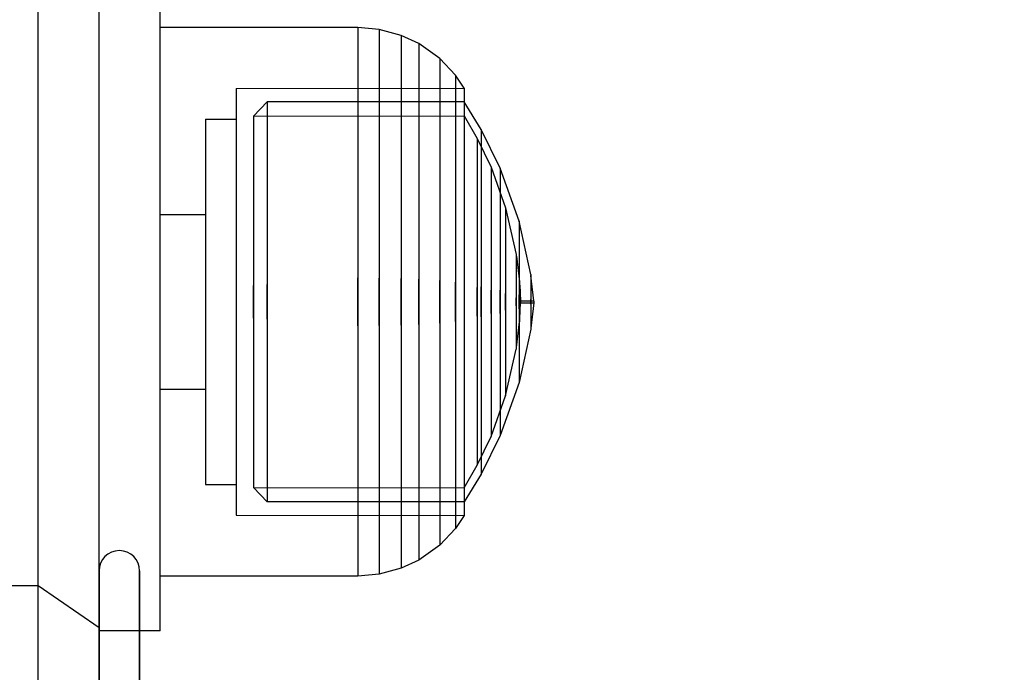
# Model space of a CAD drawing. Units: millimetres. Extents: x 1150 to 7032, y 1051 to 10426.
# Drawn here: x 3751 to 3800, y 5527 to 5559 of the extents above; entities that cross this region are included whole.
import ezdxf

# ---------------------------------------------------------------- set-up
doc = ezdxf.new("R2010")
doc.units = ezdxf.units.MM
doc.layers.add('Dimensions', color=7, linetype='Continuous')
doc.styles.get("Standard").update_dxf_attribs({"font": 'arial.ttf'})
doc.dimstyles.new('Leikkiset keinu', dxfattribs={"dimtxt": 150, "dimasz": 2.5, "dimexe": 0.06, "dimexo": 0.625, "dimtad": 0, "dimtih": 1, "dimtoh": 1, "dimdec": 0, "dimtxsty": 'Standard', "dimcen": 2.5, "dimadec": 0, "dimazin": 0, "dimtfac": 1, "dimtmove": 0, "dimatfit": 3, "dimfxl": 1, "dimarcsym": 0})

# ---------------------------------------------------------------- blocks, each defined once
blk = doc.blocks.new('*D8')
at = {"layer": 'Defpoints', "color": 0, "transparency": 16777216}
for p in [(1376.883, 7793.102), (4120.353, 7793.102), (3991.073, 1051.185)]:
    blk.add_point(p, dxfattribs=at)
at = {"layer": 'Dimensions', "color": 0, "lineweight": -2, "transparency": 16777216}
for p, q in [((4119.728, 7793.102), (1376.823, 7793.102)), ((1376.883, 7790.602), (1376.883, 4499.354)), ((1376.883, 1053.685), (1376.883, 4344.933)), ((3990.448, 1051.185), (1376.823, 1051.185))]:
    blk.add_line(p, q, dxfattribs=at)
at = {"layer": 'Dimensions', "color": 0, "transparency": 16777216}
for points in [[(1376.466, 7790.602), (1377.299, 7790.602), (1376.883, 7793.102)], [(1376.466, 1053.685), (1377.299, 1053.685), (1376.883, 1051.185)]]:
    blk.add_solid(points, dxfattribs=at)
at = {"layer": 'Dimensions', "color": 0, "transparency": 16777216, "insert": (1376.883, 4422.144), "char_height": 150, "attachment_point": 5}
blk.add_mtext('6742', dxfattribs=at)
blk = doc.blocks.new('*D10')
at = {"layer": 'Defpoints', "color": 0, "transparency": 16777216}
for p in [(7031.853, 8312.822), (1914.853, 4993.13), (7031.853, 4993.13)]:
    blk.add_point(p, dxfattribs=at)
at = {"layer": 'Dimensions', "color": 0, "lineweight": -2, "transparency": 16777216}
for p, q in [((1914.853, 4993.755), (1914.853, 8312.882)), ((7031.853, 4993.755), (7031.853, 8312.882)), ((1917.353, 8312.822), (4248.751, 8312.822)), ((7029.353, 8312.822), (4697.955, 8312.822))]:
    blk.add_line(p, q, dxfattribs=at)
at = {"layer": 'Dimensions', "color": 0, "transparency": 16777216}
for points in [[(1917.353, 8313.239), (1917.353, 8312.405), (1914.853, 8312.822)], [(7029.353, 8313.239), (7029.353, 8312.405), (7031.853, 8312.822)]]:
    blk.add_solid(points, dxfattribs=at)
at = {"layer": 'Dimensions', "color": 0, "transparency": 16777216, "insert": (4473.353, 8312.822), "char_height": 150, "attachment_point": 5}
blk.add_mtext('5117', dxfattribs=at)
blk = doc.blocks.new('*D11')
at = {"layer": 'Defpoints', "color": 0, "transparency": 16777216}
for p in [(5536.853, 6760.815), (3415.271, 5570.63), (5536.853, 5498.13)]:
    blk.add_point(p, dxfattribs=at)
at = {"layer": 'Dimensions', "color": 0, "lineweight": -2, "transparency": 16777216}
for p, q in [((3415.271, 5571.255), (3415.271, 6760.875)), ((3417.771, 6760.815), (4250.949, 6760.815)), ((5534.353, 6760.815), (4701.176, 6760.815)), ((5536.853, 5498.755), (5536.853, 6760.875))]:
    blk.add_line(p, q, dxfattribs=at)
at = {"layer": 'Dimensions', "color": 0, "transparency": 16777216}
for points in [[(3417.771, 6761.232), (3417.771, 6760.398), (3415.271, 6760.815)], [(5534.353, 6761.232), (5534.353, 6760.398), (5536.853, 6760.815)]]:
    blk.add_solid(points, dxfattribs=at)
at = {"layer": 'Dimensions', "color": 0, "transparency": 16777216, "insert": (4476.062, 6760.815), "char_height": 150, "attachment_point": 5}
blk.add_mtext('2122', dxfattribs=at)

msp = doc.modelspace()

# ---------------------------------------------------------------- linework, layer by layer
for p, q in [((3752.353, 5531.402), (3752.353, 6287.83)), ((3755.353, 5529.333), (3755.353, 6285.656)), ((3755.36, 5556.965), (3755.36, 5560.487)), ((3758.36, 5556.965), (3758.36, 5560.487)), ((3758.347, 5558.888), (3758.347, 5558.478)), ((3768.097, 5558.888), (3758.347, 5558.888)), ((3768.097, 5558.888), (3768.097, 5558.478)), ((3769.136, 5558.799), (3768.097, 5558.888)), ((3769.136, 5558.799), (3769.136, 5558.391)), ((3770.23, 5558.502), (3769.136, 5558.799)), ((3758.347, 5558.478), (3758.347, 5557.67)), ((3768.097, 5558.478), (3768.097, 5557.67)), ((3769.136, 5558.391), (3769.136, 5557.588)), ((3770.23, 5558.502), (3770.23, 5558.103)), ((3771.087, 5558.102), (3770.23, 5558.502)), ((3770.23, 5558.103), (3770.23, 5557.318)), ((3771.087, 5558.102), (3771.087, 5557.716)), ((3772.124, 5557.363), (3771.087, 5558.102)), ((3758.347, 5557.67), (3758.347, 5556.489)), ((3768.097, 5557.67), (3768.097, 5556.489)), ((3769.136, 5557.588), (3769.136, 5556.415)), ((3771.087, 5557.716), (3771.087, 5556.955)), ((3770.23, 5557.318), (3770.23, 5556.171)), ((3772.124, 5557.363), (3772.124, 5556.999)), ((3772.892, 5556.546), (3772.124, 5557.363)), ((3755.36, 5553.274), (3755.36, 5556.965)), ((3758.36, 5553.274), (3758.36, 5556.965)), ((3771.087, 5556.955), (3771.087, 5555.843)), ((3772.124, 5556.999), (3772.124, 5556.283)), ((3758.347, 5556.489), (3758.347, 5554.97)), ((3768.097, 5556.489), (3768.097, 5554.97)), ((3769.136, 5556.415), (3769.136, 5554.907)), ((3770.23, 5556.171), (3770.23, 5554.696)), ((3772.124, 5556.283), (3772.124, 5555.235)), ((3772.892, 5556.546), (3772.892, 5556.207)), ((3773.327, 5555.91), (3772.892, 5556.546)), ((3772.892, 5556.207), (3772.892, 5555.54)), ((3762.097, 5555.888), (3773.327, 5555.91)), ((3762.097, 5555.888), (3762.097, 5555.569)), ((3771.087, 5555.843), (3771.087, 5554.413)), ((3773.327, 5555.91), (3773.327, 5555.591)), ((3762.097, 5555.569), (3762.097, 5554.941)), ((3763.629, 5555.227), (3762.959, 5554.533)), ((3773.327, 5555.237), (3763.629, 5555.227)), ((3763.629, 5555.227), (3763.629, 5554.928)), ((3772.124, 5555.235), (3772.124, 5553.888)), ((3772.892, 5555.54), (3772.892, 5554.563)), ((3773.327, 5555.591), (3773.327, 5554.961)), ((3774.164, 5553.864), (3773.327, 5555.237)), ((3773.327, 5555.237), (3773.327, 5554.938)), ((3758.347, 5554.97), (3758.347, 5553.161)), ((3762.097, 5554.941), (3762.097, 5554.022)), ((3763.629, 5554.928), (3763.629, 5554.339)), ((3768.097, 5554.97), (3768.097, 5553.161)), ((3769.136, 5554.907), (3769.136, 5553.109)), ((3770.23, 5554.696), (3770.23, 5552.938)), ((3773.327, 5554.961), (3773.327, 5554.04)), ((3773.327, 5554.938), (3773.327, 5554.349)), ((3760.597, 5554.388), (3760.597, 5554.115)), ((3760.597, 5554.388), (3762.097, 5554.388)), ((3762.959, 5554.533), (3773.327, 5554.545)), ((3762.959, 5554.533), (3762.959, 5554.256)), ((3762.959, 5554.256), (3762.959, 5553.708)), ((3763.629, 5554.339), (3763.629, 5553.478)), ((3771.087, 5554.413), (3771.087, 5552.708)), ((3772.892, 5554.563), (3772.892, 5553.308)), ((3773.327, 5554.545), (3773.972, 5553.429)), ((3773.327, 5554.349), (3773.327, 5553.487)), ((3760.597, 5554.115), (3760.597, 5553.576)), ((3762.097, 5554.022), (3762.097, 5552.841)), ((3762.959, 5553.708), (3762.959, 5552.908)), ((3772.124, 5553.888), (3772.124, 5552.283)), ((3773.327, 5554.04), (3773.327, 5552.857)), ((3775.102, 5551.966), (3774.164, 5553.864)), ((3774.164, 5553.864), (3774.164, 5553.606)), ((3755.36, 5549.526), (3755.36, 5553.274)), ((3758.36, 5549.526), (3758.36, 5553.274)), ((3760.597, 5553.576), (3760.597, 5552.789)), ((3763.629, 5553.478), (3763.629, 5552.372)), ((3772.892, 5553.308), (3772.892, 5551.813)), ((3773.327, 5553.487), (3773.327, 5552.379)), ((3773.972, 5553.429), (3774.648, 5552.015)), ((3773.972, 5553.429), (3773.972, 5553.184)), ((3774.164, 5553.606), (3774.164, 5553.099)), ((3758.347, 5553.161), (3758.347, 5551.115)), ((3760.597, 5552.789), (3760.597, 5551.776)), ((3762.097, 5552.841), (3762.097, 5551.434)), ((3762.959, 5552.908), (3762.959, 5551.879)), ((3768.097, 5553.161), (3768.097, 5551.115)), ((3769.136, 5553.109), (3769.136, 5551.077)), ((3770.23, 5552.938), (3770.23, 5550.951)), ((3773.327, 5552.857), (3773.327, 5551.446)), ((3773.972, 5553.184), (3773.972, 5552.703)), ((3774.164, 5553.099), (3774.164, 5552.357)), ((3763.629, 5552.372), (3763.629, 5551.053)), ((3771.087, 5552.708), (3771.087, 5550.782)), ((3772.124, 5552.283), (3772.124, 5550.468)), ((3773.327, 5552.379), (3773.327, 5551.059)), ((3773.972, 5552.703), (3773.972, 5552)), ((3774.164, 5552.357), (3774.164, 5551.404)), ((3760.597, 5551.776), (3760.597, 5550.57)), ((3762.959, 5551.879), (3762.959, 5550.654)), ((3772.892, 5551.813), (3772.892, 5550.122)), ((3773.972, 5552), (3773.972, 5551.095)), ((3774.648, 5552.015), (3775.366, 5550.017)), ((3774.648, 5552.015), (3774.648, 5551.813)), ((3774.648, 5551.813), (3774.648, 5551.417)), ((3776.036, 5549.357), (3775.102, 5551.966)), ((3775.102, 5551.966), (3775.102, 5551.766)), ((3762.097, 5551.434), (3762.097, 5549.842)), ((3773.327, 5551.446), (3773.327, 5549.852)), ((3774.164, 5551.404), (3774.164, 5550.268)), ((3774.648, 5551.417), (3774.648, 5550.837)), ((3775.102, 5551.766), (3775.102, 5551.373)), ((3775.102, 5551.373), (3775.102, 5550.797)), ((3758.347, 5551.115), (3758.347, 5548.895)), ((3763.629, 5551.053), (3763.629, 5549.562)), ((3768.097, 5551.115), (3768.097, 5548.895)), ((3769.136, 5551.077), (3769.136, 5548.872)), ((3770.23, 5550.951), (3770.23, 5548.795)), ((3773.327, 5551.059), (3773.327, 5549.566)), ((3773.972, 5551.095), (3773.972, 5550.017)), ((3774.648, 5550.837), (3774.648, 5550.092)), ((3760.597, 5550.57), (3760.597, 5549.206)), ((3762.959, 5550.654), (3762.959, 5549.268)), ((3771.087, 5550.782), (3771.087, 5548.691)), ((3772.124, 5550.468), (3772.124, 5548.499)), ((3775.102, 5550.797), (3775.102, 5550.057)), ((3762.097, 5549.842), (3762.097, 5548.116)), ((3772.892, 5550.122), (3772.892, 5548.287)), ((3773.327, 5549.852), (3773.327, 5548.122)), ((3773.972, 5550.017), (3773.972, 5548.799)), ((3774.164, 5550.268), (3774.164, 5548.984)), ((3774.648, 5550.092), (3774.648, 5549.203)), ((3775.102, 5550.057), (3775.102, 5549.175)), ((3775.366, 5550.017), (3775.888, 5547.711)), ((3775.366, 5550.017), (3775.366, 5549.876)), ((3775.366, 5549.876), (3775.366, 5549.599)), ((3755.36, 5545.836), (3755.36, 5549.526)), ((3758.347, 5549.684), (3760.597, 5549.684)), ((3758.36, 5545.836), (3758.36, 5549.526)), ((3763.629, 5549.562), (3763.629, 5547.944)), ((3773.327, 5549.566), (3773.327, 5547.947)), ((3775.366, 5549.599), (3775.366, 5549.194)), ((3776.609, 5546.728), (3776.036, 5549.357)), ((3776.036, 5549.357), (3776.036, 5549.236)), ((3758.347, 5548.895), (3758.347, 5546.569)), ((3760.597, 5549.206), (3760.597, 5547.726)), ((3762.959, 5549.268), (3762.959, 5547.764)), ((3768.097, 5548.895), (3768.097, 5546.569)), ((3769.136, 5548.872), (3769.136, 5546.561)), ((3774.164, 5548.984), (3774.164, 5547.59)), ((3774.648, 5549.203), (3774.648, 5548.199)), ((3775.102, 5549.175), (3775.102, 5548.179)), ((3775.366, 5549.194), (3775.366, 5548.674)), ((3776.036, 5549.236), (3776.036, 5548.999)), ((3776.036, 5548.999), (3776.036, 5548.651)), ((3770.23, 5548.795), (3770.23, 5546.535)), ((3771.087, 5548.691), (3771.087, 5546.5)), ((3772.124, 5548.499), (3772.124, 5546.436)), ((3773.972, 5548.799), (3773.972, 5547.477)), ((3775.366, 5548.674), (3775.366, 5548.053)), ((3776.036, 5548.651), (3776.036, 5548.205)), ((3762.097, 5548.116), (3762.097, 5546.307)), ((3763.629, 5547.944), (3763.629, 5546.249)), ((3772.892, 5548.287), (3772.892, 5546.364)), ((3773.327, 5548.122), (3773.327, 5546.309)), ((3773.327, 5547.947), (3773.327, 5546.25)), ((3774.648, 5548.199), (3774.648, 5547.11)), ((3775.102, 5548.179), (3775.102, 5547.097)), ((3775.366, 5548.053), (3775.366, 5547.352)), ((3776.036, 5548.205), (3776.036, 5547.673)), ((3760.597, 5547.726), (3760.597, 5546.175)), ((3762.959, 5547.764), (3762.959, 5546.188)), ((3773.972, 5547.477), (3773.972, 5546.091)), ((3774.164, 5547.59), (3774.164, 5546.13)), ((3775.888, 5547.711), (3775.888, 5547.641)), ((3775.888, 5547.641), (3775.888, 5547.502)), ((3775.888, 5547.502), (3775.888, 5547.298)), ((3775.897, 5547.641), (3776.051, 5546.378)), ((3776.036, 5547.673), (3776.036, 5547.072)), ((3774.648, 5547.11), (3774.648, 5545.968)), ((3775.102, 5547.097), (3775.102, 5545.964)), ((3775.366, 5547.352), (3775.366, 5546.591)), ((3775.888, 5547.298), (3775.888, 5547.037)), ((3775.888, 5547.037), (3775.888, 5546.726)), ((3776.036, 5547.072), (3776.036, 5546.419)), ((3758.347, 5546.569), (3758.347, 5544.207)), ((3768.097, 5544.207), (3768.097, 5546.569)), ((3768.097, 5546.569), (3768.097, 5544.207)), ((3769.136, 5544.215), (3769.136, 5546.561)), ((3769.136, 5546.561), (3769.136, 5544.215)), ((3770.23, 5544.241), (3770.23, 5546.535)), ((3770.23, 5546.535), (3770.23, 5544.241)), ((3771.087, 5544.276), (3771.087, 5546.5)), ((3771.087, 5546.5), (3771.087, 5544.276)), ((3775.366, 5546.591), (3775.366, 5545.793)), ((3775.888, 5546.726), (3775.888, 5546.374)), ((3776.609, 5546.728), (3776.609, 5546.688)), ((3776.609, 5546.688), (3776.609, 5546.607)), ((3776.609, 5546.607), (3776.609, 5546.49)), ((3776.609, 5546.49), (3776.609, 5546.339)), ((3776.749, 5545.438), (3776.613, 5546.688)), ((3760.597, 5546.175), (3760.597, 5544.601)), ((3762.097, 5546.307), (3762.097, 5544.469)), ((3762.959, 5544.588), (3762.959, 5546.188)), ((3762.959, 5546.188), (3762.959, 5544.588)), ((3763.629, 5544.527), (3763.629, 5546.249)), ((3763.629, 5546.249), (3763.629, 5544.527)), ((3772.124, 5544.34), (3772.124, 5546.436)), ((3772.124, 5546.436), (3772.124, 5544.34)), ((3772.892, 5544.412), (3772.892, 5546.364)), ((3772.892, 5546.364), (3772.892, 5544.412)), ((3773.327, 5546.309), (3773.327, 5544.467)), ((3773.327, 5546.25), (3773.327, 5544.526)), ((3773.972, 5544.685), (3773.972, 5546.091)), ((3773.972, 5546.091), (3773.972, 5544.685)), ((3774.164, 5544.646), (3774.164, 5546.13)), ((3774.164, 5546.13), (3774.164, 5544.646)), ((3774.648, 5544.808), (3774.648, 5545.968)), ((3774.648, 5545.968), (3774.648, 5544.808)), ((3775.102, 5544.812), (3775.102, 5545.964)), ((3775.102, 5545.964), (3775.102, 5544.812)), ((3775.888, 5546.374), (3775.888, 5545.992)), ((3775.888, 5545.992), (3775.888, 5545.591)), ((3776.036, 5546.419), (3776.036, 5545.735)), ((3776.051, 5546.378), (3776.051, 5546.348)), ((3776.051, 5546.348), (3776.051, 5546.288)), ((3776.051, 5546.288), (3776.051, 5546.202)), ((3776.051, 5546.202), (3776.051, 5546.09)), ((3776.051, 5546.09), (3776.051, 5545.958)), ((3776.051, 5545.958), (3776.051, 5545.808)), ((3776.059, 5546.202), (3776.093, 5545.438)), ((3776.609, 5546.339), (3776.609, 5546.16)), ((3776.609, 5546.16), (3776.609, 5545.957)), ((3776.609, 5545.957), (3776.609, 5545.736)), ((3755.36, 5542.314), (3755.36, 5545.836)), ((3758.36, 5542.314), (3758.36, 5545.836)), ((3775.366, 5544.983), (3775.366, 5545.793)), ((3775.366, 5545.793), (3775.366, 5544.983)), ((3775.888, 5545.185), (3775.888, 5545.591)), ((3775.888, 5545.591), (3775.888, 5545.185)), ((3776.036, 5545.041), (3776.036, 5545.735)), ((3776.036, 5545.735), (3776.036, 5545.041)), ((3776.051, 5545.808), (3776.051, 5545.645)), ((3776.051, 5545.645), (3776.051, 5545.475)), ((3776.051, 5545.301), (3776.051, 5545.475)), ((3776.051, 5545.475), (3776.051, 5545.301)), ((3776.609, 5545.736), (3776.609, 5545.505)), ((3776.609, 5545.271), (3776.609, 5545.505)), ((3776.609, 5545.505), (3776.609, 5545.271)), ((3775.888, 5545.185), (3775.888, 5544.784)), ((3776.036, 5545.041), (3776.036, 5544.357)), ((3776.051, 5545.301), (3776.051, 5545.131)), ((3776.051, 5545.131), (3776.051, 5544.968)), ((3776.059, 5544.574), (3776.093, 5545.338)), ((3776.093, 5545.438), (3776.749, 5545.438)), ((3776.093, 5545.423), (3776.093, 5545.429)), ((3776.093, 5545.423), (3776.093, 5545.409)), ((3776.093, 5545.409), (3776.093, 5545.392)), ((3776.093, 5545.384), (3776.093, 5545.392)), ((3776.093, 5545.392), (3776.093, 5545.375)), ((3776.093, 5545.375), (3776.093, 5545.359)), ((3776.093, 5545.359), (3776.093, 5545.347)), ((3776.093, 5545.338), (3776.749, 5545.338)), ((3776.609, 5545.271), (3776.609, 5545.04)), ((3776.609, 5545.04), (3776.609, 5544.819)), ((3776.749, 5545.338), (3776.613, 5544.088)), ((3776.749, 5545.423), (3776.749, 5545.429)), ((3776.749, 5545.423), (3776.749, 5545.409)), ((3776.749, 5545.409), (3776.749, 5545.392)), ((3776.749, 5545.384), (3776.749, 5545.392)), ((3776.749, 5545.392), (3776.749, 5545.375)), ((3776.749, 5545.375), (3776.749, 5545.359)), ((3776.749, 5545.359), (3776.749, 5545.347)), ((3760.597, 5544.601), (3760.597, 5543.05)), ((3762.959, 5544.588), (3762.959, 5543.012)), ((3763.629, 5544.527), (3763.629, 5542.832)), ((3773.327, 5544.526), (3773.327, 5542.829)), ((3773.972, 5544.685), (3773.972, 5543.299)), ((3774.164, 5544.646), (3774.164, 5543.186)), ((3774.648, 5544.808), (3774.648, 5543.666)), ((3775.102, 5544.812), (3775.102, 5543.679)), ((3775.366, 5544.983), (3775.366, 5544.185)), ((3775.888, 5544.784), (3775.888, 5544.402)), ((3776.051, 5544.968), (3776.051, 5544.818)), ((3776.051, 5544.818), (3776.051, 5544.685)), ((3776.051, 5544.685), (3776.051, 5544.574)), ((3776.051, 5544.574), (3776.051, 5544.488)), ((3776.609, 5544.819), (3776.609, 5544.616)), ((3776.609, 5544.616), (3776.609, 5544.437)), ((3758.347, 5544.207), (3758.347, 5541.881)), ((3762.097, 5544.469), (3762.097, 5542.66)), ((3768.097, 5544.207), (3768.097, 5541.881)), ((3769.136, 5544.215), (3769.136, 5541.904)), ((3770.23, 5544.241), (3770.23, 5541.981)), ((3771.087, 5544.276), (3771.087, 5542.085)), ((3772.124, 5544.34), (3772.124, 5542.277)), ((3772.892, 5544.412), (3772.892, 5542.489)), ((3773.327, 5544.467), (3773.327, 5542.654)), ((3775.366, 5544.185), (3775.366, 5543.424)), ((3775.888, 5544.402), (3775.888, 5544.05)), ((3775.888, 5544.05), (3775.888, 5543.739)), ((3775.897, 5543.135), (3776.051, 5544.398)), ((3776.036, 5544.357), (3776.036, 5543.704)), ((3776.609, 5544.048), (3776.036, 5541.419)), ((3776.051, 5544.488), (3776.051, 5544.428)), ((3776.051, 5544.428), (3776.051, 5544.398)), ((3776.609, 5544.437), (3776.609, 5544.286)), ((3776.609, 5544.286), (3776.609, 5544.169)), ((3776.609, 5544.169), (3776.609, 5544.088)), ((3776.609, 5544.088), (3776.609, 5544.048)), ((3774.648, 5543.666), (3774.648, 5542.577)), ((3775.102, 5543.679), (3775.102, 5542.597)), ((3775.888, 5543.739), (3775.888, 5543.478)), ((3776.036, 5543.704), (3776.036, 5543.103)), ((3760.597, 5543.05), (3760.597, 5541.57)), ((3773.972, 5543.299), (3773.972, 5541.977)), ((3774.164, 5543.186), (3774.164, 5541.792)), ((3775.366, 5543.424), (3775.366, 5542.723)), ((3775.366, 5540.759), (3775.888, 5543.065)), ((3775.888, 5543.478), (3775.888, 5543.274)), ((3775.888, 5543.274), (3775.888, 5543.135)), ((3775.888, 5543.135), (3775.888, 5543.065)), ((3776.036, 5543.103), (3776.036, 5542.571)), ((3762.097, 5542.66), (3762.097, 5540.934)), ((3762.959, 5543.012), (3762.959, 5541.508)), ((3763.629, 5542.832), (3763.629, 5541.214)), ((3773.327, 5542.829), (3773.327, 5541.21)), ((3773.327, 5542.654), (3773.327, 5540.924)), ((3774.648, 5542.577), (3774.648, 5541.573)), ((3775.102, 5542.597), (3775.102, 5541.601)), ((3775.366, 5542.723), (3775.366, 5542.102)), ((3776.036, 5542.571), (3776.036, 5542.125)), ((3755.36, 5539.068), (3755.36, 5542.314)), ((3758.36, 5539.068), (3758.36, 5542.314)), ((3771.087, 5542.085), (3771.087, 5539.994)), ((3772.124, 5542.277), (3772.124, 5540.308)), ((3772.892, 5542.489), (3772.892, 5540.654)), ((3775.366, 5542.102), (3775.366, 5541.582)), ((3776.036, 5542.125), (3776.036, 5541.777)), ((3758.347, 5541.881), (3758.347, 5539.661)), ((3768.097, 5541.881), (3768.097, 5539.661)), ((3769.136, 5541.904), (3769.136, 5539.699)), ((3770.23, 5541.981), (3770.23, 5539.825)), ((3773.972, 5541.977), (3773.972, 5540.758)), ((3774.164, 5541.792), (3774.164, 5540.508)), ((3775.102, 5541.601), (3775.102, 5540.719)), ((3776.036, 5541.777), (3776.036, 5541.54)), ((3760.597, 5541.57), (3760.597, 5540.206)), ((3762.959, 5541.508), (3762.959, 5540.122)), ((3763.629, 5541.214), (3763.629, 5539.723)), ((3773.327, 5541.21), (3773.327, 5539.717)), ((3774.648, 5541.573), (3774.648, 5540.684)), ((3776.036, 5541.419), (3775.102, 5538.81)), ((3775.366, 5541.582), (3775.366, 5541.177)), ((3775.366, 5541.177), (3775.366, 5540.9)), ((3776.036, 5541.54), (3776.036, 5541.419)), ((3758.347, 5541.092), (3760.597, 5541.092)), ((3762.097, 5540.934), (3762.097, 5539.342)), ((3772.892, 5540.654), (3772.892, 5538.963)), ((3773.327, 5540.924), (3773.327, 5539.33)), ((3773.972, 5540.758), (3773.972, 5539.681)), ((3774.648, 5538.761), (3775.366, 5540.759)), ((3774.648, 5540.684), (3774.648, 5539.939)), ((3775.102, 5540.719), (3775.102, 5539.979)), ((3775.366, 5540.9), (3775.366, 5540.759)), ((3760.597, 5540.206), (3760.597, 5539)), ((3772.124, 5540.308), (3772.124, 5538.493)), ((3774.164, 5540.508), (3774.164, 5539.372)), ((3758.347, 5539.661), (3758.347, 5537.615)), ((3762.959, 5540.122), (3762.959, 5538.897)), ((3763.629, 5539.723), (3763.629, 5538.404)), ((3768.097, 5539.661), (3768.097, 5537.615)), ((3769.136, 5539.699), (3769.136, 5537.667)), ((3770.23, 5539.825), (3770.23, 5537.838)), ((3771.087, 5539.994), (3771.087, 5538.068)), ((3773.327, 5539.717), (3773.327, 5538.397)), ((3773.972, 5539.681), (3773.972, 5538.776)), ((3774.648, 5539.939), (3774.648, 5539.359)), ((3775.102, 5539.979), (3775.102, 5539.403)), ((3762.097, 5539.342), (3762.097, 5537.935)), ((3773.327, 5539.33), (3773.327, 5537.919)), ((3774.164, 5539.372), (3774.164, 5538.419)), ((3774.648, 5539.359), (3774.648, 5538.963)), ((3775.102, 5539.403), (3775.102, 5539.01)), ((3755.36, 5536.197), (3755.36, 5539.068)), ((3758.36, 5536.197), (3758.36, 5539.068)), ((3760.597, 5539), (3760.597, 5537.987)), ((3762.959, 5538.897), (3762.959, 5537.868)), ((3772.892, 5538.963), (3772.892, 5537.468)), ((3773.972, 5538.776), (3773.972, 5538.073)), ((3773.972, 5537.347), (3774.648, 5538.761)), ((3775.102, 5538.81), (3774.164, 5536.912)), ((3774.648, 5538.963), (3774.648, 5538.761)), ((3775.102, 5539.01), (3775.102, 5538.81)), ((3763.629, 5538.404), (3763.629, 5537.298)), ((3772.124, 5538.493), (3772.124, 5536.888)), ((3773.327, 5538.397), (3773.327, 5537.289)), ((3774.164, 5538.419), (3774.164, 5537.677)), ((3760.597, 5537.987), (3760.597, 5537.2)), ((3762.097, 5537.935), (3762.097, 5536.754)), ((3762.959, 5537.868), (3762.959, 5537.068)), ((3770.23, 5537.838), (3770.23, 5536.08)), ((3771.087, 5538.068), (3771.087, 5536.363)), ((3773.327, 5537.919), (3773.327, 5536.736)), ((3773.972, 5538.073), (3773.972, 5537.592)), ((3758.347, 5537.615), (3758.347, 5535.806)), ((3763.629, 5537.298), (3763.629, 5536.437)), ((3768.097, 5537.615), (3768.097, 5535.806)), ((3769.136, 5537.667), (3769.136, 5535.869)), ((3772.892, 5537.468), (3772.892, 5536.213)), ((3773.327, 5536.231), (3773.972, 5537.347)), ((3773.327, 5537.289), (3773.327, 5536.427)), ((3773.972, 5537.592), (3773.972, 5537.347)), ((3774.164, 5537.677), (3774.164, 5537.17)), ((3760.597, 5537.2), (3760.597, 5536.661)), ((3762.097, 5536.754), (3762.097, 5535.835)), ((3762.959, 5537.068), (3762.959, 5536.52)), ((3772.124, 5536.888), (3772.124, 5535.541)), ((3774.164, 5536.912), (3773.327, 5535.539)), ((3774.164, 5537.17), (3774.164, 5536.912)), ((3760.597, 5536.661), (3760.597, 5536.388)), ((3760.597, 5536.388), (3762.097, 5536.388)), ((3762.959, 5536.52), (3762.959, 5536.243)), ((3763.629, 5536.437), (3763.629, 5535.848)), ((3771.087, 5536.363), (3771.087, 5534.933)), ((3773.327, 5536.736), (3773.327, 5535.815)), ((3773.327, 5536.427), (3773.327, 5535.838)), ((3755.36, 5535.49), (3755.36, 5536.197)), ((3758.347, 5535.806), (3758.347, 5534.287)), ((3758.36, 5535.49), (3758.36, 5536.197)), ((3762.097, 5535.835), (3762.097, 5535.207)), ((3762.959, 5536.243), (3773.327, 5536.231)), ((3763.629, 5535.549), (3762.959, 5536.243)), ((3763.629, 5535.848), (3763.629, 5535.549)), ((3768.097, 5535.806), (3768.097, 5534.287)), ((3769.136, 5535.869), (3769.136, 5534.361)), ((3770.23, 5536.08), (3770.23, 5534.605)), ((3772.892, 5536.213), (3772.892, 5535.236)), ((3773.327, 5535.838), (3773.327, 5535.539)), ((3773.327, 5535.815), (3773.327, 5535.185)), ((3755.36, 5533.299), (3755.36, 5535.49)), ((3758.36, 5533.299), (3758.36, 5535.49)), ((3773.327, 5535.539), (3763.629, 5535.549)), ((3772.124, 5535.541), (3772.124, 5534.493)), ((3762.097, 5535.207), (3762.097, 5534.888)), ((3762.097, 5534.888), (3773.327, 5534.866)), ((3771.087, 5534.933), (3771.087, 5533.821)), ((3772.892, 5535.236), (3772.892, 5534.569)), ((3773.327, 5534.866), (3772.892, 5534.23)), ((3773.327, 5535.185), (3773.327, 5534.866)), ((3769.136, 5534.361), (3769.136, 5533.187)), ((3770.23, 5534.605), (3770.23, 5533.458)), ((3772.124, 5534.493), (3772.124, 5533.777)), ((3772.892, 5534.569), (3772.892, 5534.23)), ((3758.347, 5534.287), (3758.347, 5533.106)), ((3768.097, 5534.287), (3768.097, 5533.106)), ((3772.892, 5534.23), (3772.124, 5533.413)), ((3770.23, 5533.458), (3770.23, 5532.673)), ((3771.087, 5533.821), (3771.087, 5533.06)), ((3772.124, 5533.413), (3771.087, 5532.674)), ((3772.124, 5533.777), (3772.124, 5533.413)), ((3755.36, 5531.537), (3755.36, 5533.299)), ((3758.347, 5533.106), (3758.347, 5532.298)), ((3758.36, 5531.537), (3758.36, 5533.299)), ((3768.097, 5533.106), (3768.097, 5532.298)), ((3769.136, 5533.187), (3769.136, 5532.385)), ((3771.087, 5533.06), (3771.087, 5532.674)), ((3769.136, 5532.385), (3769.136, 5531.977)), ((3771.087, 5532.674), (3770.23, 5532.274)), ((3770.23, 5532.673), (3770.23, 5532.274)), ((3755.353, 5512.14), (3755.353, 5532.14)), ((3755.353, 5532.14), (3755.353, 5496.084)), ((3757.353, 5496.084), (3757.353, 5532.14)), ((3757.353, 5532.14), (3757.353, 5496.084)), ((3758.347, 5532.298), (3758.347, 5531.888)), ((3768.097, 5532.298), (3768.097, 5531.888)), ((3769.136, 5531.977), (3768.097, 5531.888)), ((3770.23, 5532.274), (3769.136, 5531.977)), ((3755.36, 5530.245), (3755.36, 5531.537)), ((3768.097, 5531.888), (3758.347, 5531.888)), ((3758.36, 5530.245), (3758.36, 5531.537)), ((3752.353, 5531.402), (3712.353, 5531.402)), ((3752.353, 5530.093), (3752.353, 5531.402)), ((3755.353, 5529.333), (3752.353, 5531.402)), ((3752.353, 5528.674), (3752.353, 5530.093)), ((3755.36, 5529.458), (3755.36, 5530.245)), ((3758.36, 5529.458), (3758.36, 5530.245)), ((3755.353, 5528.188), (3755.353, 5529.333)), ((3755.36, 5529.193), (3755.36, 5529.458)), ((3758.36, 5529.193), (3755.36, 5529.193)), ((3758.36, 5529.193), (3758.36, 5529.458)), ((3752.353, 5527.159), (3752.353, 5528.674)), ((3755.353, 5527.006), (3755.353, 5528.188)), ((3752.353, 5525.562), (3752.353, 5527.159))]:
    msp.add_line(p, q)
for start, end in [(90, 180), (0, 90)]:
    msp.add_arc((3756.353, 5532.14), 1, start, end)

# ---------------------------------------------------------------- dimensions: what is measured, and where the dimension line sits
at = {"layer": 'Dimensions'}
dim = msp.add_linear_dim(base=(7031.853, 8312.822), p1=(1914.853, 4993.13), p2=(7031.853, 4993.13), dimstyle='Leikkiset keinu', dxfattribs=at)
dim.commit()
dim.dimension.update_dxf_attribs({"geometry": '*D10', "text_midpoint": (4473.353, 8312.822), "dimtype": 160})
dim = msp.add_linear_dim(base=(1376.883, 7793.102), p1=(3991.073, 1051.185), p2=(4120.353, 7793.102), angle=90, dimstyle='Leikkiset keinu', dxfattribs=at)
dim.commit()
dim.dimension.update_dxf_attribs({"geometry": '*D8', "text_midpoint": (1376.883, 4422.144), "dimtype": 160})
dim = msp.add_linear_dim(base=(5536.853, 6760.815), p1=(3415.271, 5570.63), p2=(5536.853, 5498.13), dimstyle='Leikkiset keinu', dxfattribs=at)
dim.commit()
dim.dimension.update_dxf_attribs({"geometry": '*D11', "text_midpoint": (4476.062, 6760.815)})

doc.saveas('drawing.dxf')
